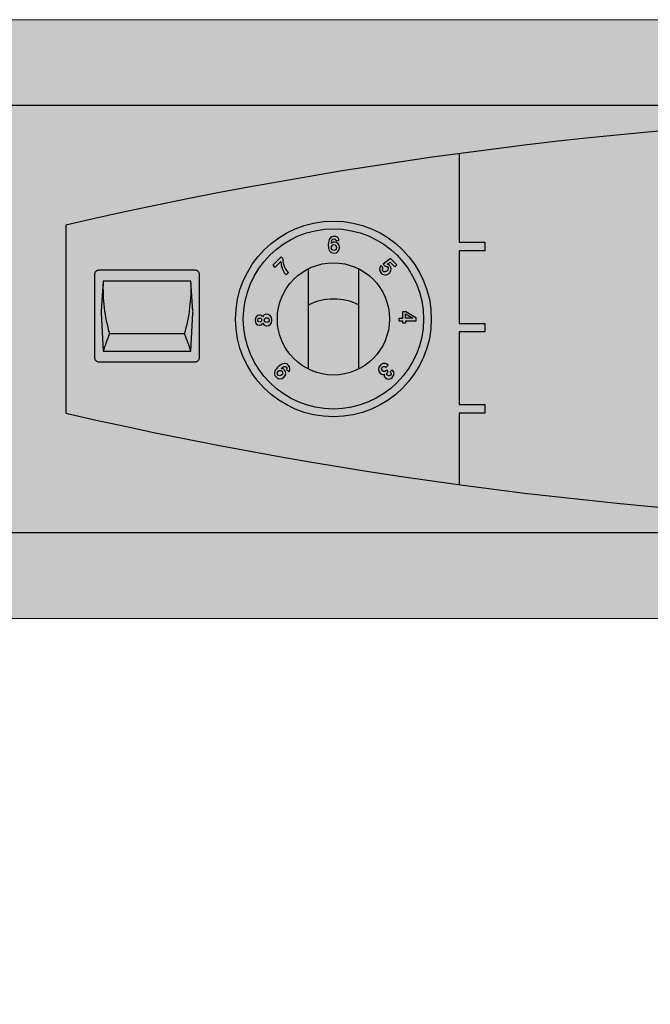
# Model space of a CAD drawing. Units: millimetres. Extents: x 443 to 1079, y -231 to 19.
# Drawn here: x 616 to 624, y -47 to -35 of the extents above; entities that cross this region are included whole.
import ezdxf

# ---------------------------------------------------------------- set-up
doc = ezdxf.new("R2010")
doc.units = ezdxf.units.MM
doc.layers.add('DD-regul-D', color=7, linetype='Continuous')

# ---------------------------------------------------------------- blocks, each defined once
blk = doc.blocks.new('Diematic-m3')
h = blk.add_hatch(color=9)
h.dxf.hatch_style = 1
edge = h.paths.add_edge_path()
edge.add_arc((-0.05, -49.115), 51.515, 77.1009, 102.8991)
edge.add_line((-11.55, 1.1), (-11.55, -1.1))
edge.add_arc((-0.05, 49.115), 51.515, 257.1009, 282.8991)
edge.add_line((11.45, -1.1), (11.45, 1.1))
h = blk.add_hatch(color=252)
h.dxf.hatch_style = 1
edge = h.paths.add_edge_path()
edge.add_spline(control_points=[(-7.277, 0.001), (-7.277, 0.633), (-7.79, 1.146), (-8.422, 1.146), (-9.054, 1.146), (-9.565, 0.633), (-9.565, 0.001), (-9.565, -0.629), (-9.054, -1.142), (-8.422, -1.142), (-7.79, -1.142), (-7.277, -0.629), (-7.277, 0.001)], knot_values=[0, 0, 0, 0, 1, 1, 1, 2, 2, 2, 3, 3, 3, 4, 4, 4, 4], degree=3, periodic=0)
h = blk.add_hatch(color=252)
edge = h.paths.add_edge_path()
edge.add_line((-10.038, 0.571), (-11.162, 0.571))
edge.add_arc((-11.162, 0.519), 0.0524, 90, 180)
edge.add_line((-11.215, 0.519), (-11.215, -0.448))
edge.add_arc((-11.162, -0.448), 0.0524, 180, 270)
edge.add_line((-11.162, -0.5), (-10.038, -0.5))
edge.add_arc((-10.038, -0.448), 0.0524, 270, 0)
edge.add_line((-9.985, -0.448), (-9.985, 0.519))
edge.add_arc((-10.038, 0.519), 0.0524, 360, 90)
h = blk.add_hatch(color=252)
edge = h.paths.add_edge_path()
edge.add_line((-10.038, 0.571), (-11.162, 0.571))
edge.add_arc((-11.162, 0.519), 0.0524, 90, 180)
edge.add_line((-11.215, 0.519), (-11.215, -0.448))
edge.add_arc((-11.162, -0.448), 0.0524, 180, 270)
edge.add_line((-11.162, -0.5), (-10.038, -0.5))
edge.add_arc((-10.038, -0.448), 0.0524, 270, 0)
edge.add_line((-9.985, -0.448), (-9.985, 0.519))
edge.add_arc((-10.038, 0.519), 0.0524, 360, 90)
at = {"color": 7}
for p, q in [((-8.713, -0.582), (-8.713, 0.586)), ((-8.124, -0.582), (-8.124, 0.586))]:
    blk.add_line(p, q, dxfattribs=at)
for points in [[(-6.95, 1.936), (-6.95, 0.9), (-6.65, 0.9), (-6.65, 0.8), (-6.95, 0.8), (-6.95, -0.05), (-6.65, -0.05), (-6.65, -0.15), (-6.95, -0.15), (-6.95, -1), (-6.65, -1), (-6.65, -1.1), (-6.95, -1.1), (-6.95, -1.936)], [(-11.55, 1.1), (-11.55, -1.1)], [(-10.162, -0.173), (-11.038, -0.173)], [(-10.162, -0.173), (-11.038, -0.173)]]:
    blk.add_lwpolyline(points, dxfattribs=at)
for points in [[(-10.038, 0.571), (-11.162, 0.571, 0.414214), (-11.215, 0.519), (-11.215, -0.448, 0.414214), (-11.162, -0.5), (-10.038, -0.5, 0.414214), (-9.985, -0.448), (-9.985, 0.519, 0.414214)], [(-10.038, 0.571), (-11.162, 0.571, 0.414214), (-11.215, 0.519), (-11.215, -0.448, 0.414214), (-11.162, -0.5), (-10.038, -0.5, 0.414214), (-9.985, -0.448), (-9.985, 0.519, 0.414214)], [(-10.6, 0.445), (-11.113, 0.445), (-11.137, 0.094, 0.03048), (-11.137, 0.073), (-11.113, -0.376), (-10.6, -0.376), (-10.087, -0.376), (-10.063, 0.073, 0.03048), (-10.063, 0.094), (-10.087, 0.445)], [(-10.6, 0.445), (-11.113, 0.445), (-11.137, 0.094, 0.03048), (-11.137, 0.073), (-11.113, -0.376), (-10.6, -0.376), (-10.087, -0.376), (-10.063, 0.073, 0.03048), (-10.063, 0.094), (-10.087, 0.445)]]:
    blk.add_lwpolyline(points, format="xyb", close=True, dxfattribs=at)
blk.add_lwpolyline([(-7.609, -0.046), (-7.609, -0.024), (-7.651, -0.024), (-7.651, 0.011), (-7.609, 0.011), (-7.609, 0.089), (-7.575, 0.089), (-7.458, 0.017), (-7.458, -0.024), (-7.579, -0.024), (-7.579, -0.046)], close=True, dxfattribs=at)
for centre, radius, start, end in [((-0.05, -49.115), 51.515, 77.1009, 102.8991), ((-9.266, 0.355), 1.849, 177.2185, 196.5929), ((-9.266, 0.355), 1.849, 177.2185, 196.5929), ((-11.934, 0.355), 1.849, 343.4071, 2.7815), ((-11.934, 0.355), 1.849, 343.4071, 2.7815), ((-9.342, -0.909), 1.849, 156.5536, 163.2542), ((-9.342, -0.909), 1.849, 156.5536, 163.2542), ((-11.858, -0.909), 1.849, 16.7458, 23.4464), ((-11.858, -0.909), 1.849, 16.7458, 23.4464), ((-0.05, 49.115), 51.515, 257.1009, 282.8991)]:
    blk.add_arc(centre, radius, start, end, dxfattribs=at)
for centre, major_axis, ratio in [((-8.416, 0.836), (-0.0002, 0.0345), 0.847592), ((-9.201, -0.011), (-0.0299, 0), 0.923205), ((-9.046, -0.631), (0.0235, 0.0225), 0.910312)]:
    blk.add_ellipse(centre, major_axis=major_axis, ratio=ratio, dxfattribs=at)
for points, knots in [([(-7.277, 0.001), (-7.277, 0.633), (-7.79, 1.146), (-8.422, 1.146), (-9.054, 1.146), (-9.565, 0.633), (-9.565, 0.001), (-9.565, -0.629), (-9.054, -1.142), (-8.422, -1.142), (-7.79, -1.142), (-7.277, -0.629), (-7.277, 0.001)], [0, 0, 0, 0, 1, 1, 1, 2, 2, 2, 3, 3, 3, 4, 4, 4, 4]), ([(-7.368, 0.001), (-7.368, 0.583), (-7.841, 1.055), (-8.422, 1.055), (-9.003, 1.055), (-9.475, 0.583), (-9.475, 0.001), (-9.475, -0.579), (-9.003, -1.051), (-8.422, -1.051), (-7.841, -1.051), (-7.368, -0.579), (-7.368, 0.001)], [0, 0, 0, 0, 1, 1, 1, 2, 2, 2, 3, 3, 3, 4, 4, 4, 4]), ([(-8.392, 0.918), (-8.395, 0.931), (-8.401, 0.939), (-8.414, 0.939), (-8.439, 0.939), (-8.445, 0.912), (-8.445, 0.884), (-8.445, 0.884), (-8.445, 0.884), (-8.445, 0.884), (-8.441, 0.89), (-8.431, 0.901), (-8.409, 0.901), (-8.371, 0.901), (-8.351, 0.87), (-8.351, 0.841), (-8.351, 0.798), (-8.377, 0.771), (-8.413, 0.771), (-8.471, 0.771), (-8.482, 0.819), (-8.482, 0.867), (-8.482, 0.904), (-8.479, 0.968), (-8.412, 0.968), (-8.405, 0.968), (-8.383, 0.965), (-8.373, 0.956), (-8.362, 0.946), (-8.358, 0.939), (-8.355, 0.918), (-8.355, 0.918), (-8.392, 0.918), (-8.392, 0.918)], [0, 0, 0, 0, 1, 1, 1, 2, 2, 2, 3, 3, 3, 4, 4, 4, 5, 5, 5, 6, 6, 6, 7, 7, 7, 8, 8, 8, 9, 9, 9, 10, 10, 10, 11, 11, 11, 11]), ([(-9.011, 0.707), (-9.01, 0.68), (-9.004, 0.605), (-8.948, 0.543), (-8.948, 0.543), (-8.975, 0.517), (-8.975, 0.517), (-9.027, 0.573), (-9.036, 0.649), (-9.036, 0.672), (-9.036, 0.672), (-9.105, 0.605), (-9.105, 0.605), (-9.105, 0.605), (-9.128, 0.63), (-9.128, 0.63), (-9.128, 0.63), (-9.033, 0.727), (-9.033, 0.727), (-9.033, 0.727), (-9.011, 0.707), (-9.011, 0.707)], [0, 0, 0, 0, 1, 1, 1, 2, 2, 2, 3, 3, 3, 4, 4, 4, 5, 5, 5, 6, 6, 6, 7, 7, 7, 7]), ([(-7.794, 0.642), (-7.786, 0.641), (-7.775, 0.638), (-7.762, 0.624), (-7.743, 0.605), (-7.734, 0.57), (-7.765, 0.539), (-7.784, 0.52), (-7.824, 0.5), (-7.864, 0.539), (-7.884, 0.561), (-7.893, 0.595), (-7.867, 0.624), (-7.867, 0.624), (-7.841, 0.598), (-7.841, 0.598), (-7.85, 0.586), (-7.852, 0.573), (-7.841, 0.559), (-7.828, 0.548), (-7.809, 0.55), (-7.794, 0.566), (-7.782, 0.577), (-7.775, 0.595), (-7.79, 0.611), (-7.794, 0.613), (-7.803, 0.622), (-7.817, 0.617), (-7.817, 0.617), (-7.841, 0.642), (-7.841, 0.642), (-7.841, 0.642), (-7.755, 0.707), (-7.755, 0.707), (-7.755, 0.707), (-7.68, 0.633), (-7.68, 0.633), (-7.68, 0.633), (-7.704, 0.611), (-7.704, 0.611), (-7.704, 0.611), (-7.76, 0.666), (-7.76, 0.666), (-7.76, 0.666), (-7.794, 0.642), (-7.794, 0.642)], [0, 0, 0, 0, 1, 1, 1, 2, 2, 2, 3, 3, 3, 4, 4, 4, 5, 5, 5, 6, 6, 6, 7, 7, 7, 8, 8, 8, 9, 9, 9, 10, 10, 10, 11, 11, 11, 12, 12, 12, 13, 13, 13, 14, 14, 14, 15, 15, 15, 15]), ([(-7.766, 0.001), (-7.766, 0.365), (-8.06, 0.658), (-8.422, 0.658), (-8.783, 0.658), (-9.077, 0.365), (-9.077, 0.001), (-9.077, -0.36), (-8.783, -0.654), (-8.422, -0.654), (-8.06, -0.654), (-7.766, -0.36), (-7.766, 0.001)], [0, 0, 0, 0, 1, 1, 1, 2, 2, 2, 3, 3, 3, 4, 4, 4, 4]), ([(-8.128, 0.166), (-8.224, 0.213), (-8.314, 0.233), (-8.422, 0.233), (-8.527, 0.233), (-8.616, 0.213), (-8.71, 0.166)], [0, 0, 0, 0, 1, 1, 1, 2, 2, 2, 2]), ([(-9.14, -0.011), (-9.14, -0.06), (-9.172, -0.079), (-9.199, -0.079), (-9.208, -0.079), (-9.233, -0.079), (-9.247, -0.048), (-9.256, -0.063), (-9.267, -0.071), (-9.285, -0.071), (-9.318, -0.071), (-9.337, -0.044), (-9.337, -0.011), (-9.337, 0.026), (-9.314, 0.048), (-9.287, 0.048), (-9.271, 0.048), (-9.256, 0.042), (-9.25, 0.026), (-9.24, 0.045), (-9.228, 0.056), (-9.203, 0.056), (-9.178, 0.056), (-9.14, 0.039), (-9.14, -0.011)], [0, 0, 0, 0, 1, 1, 1, 2, 2, 2, 3, 3, 3, 4, 4, 4, 5, 5, 5, 6, 6, 6, 7, 7, 7, 8, 8, 8, 8]), ([(-9.283, 0.011), (-9.298, 0.011), (-9.308, 0.001), (-9.308, -0.008), (-9.308, -0.027), (-9.297, -0.035), (-9.283, -0.035), (-9.272, -0.035), (-9.259, -0.027), (-9.259, -0.011), (-9.259, 0.003), (-9.27, 0.011), (-9.283, 0.011)], [0, 0, 0, 0, 1, 1, 1, 2, 2, 2, 3, 3, 3, 4, 4, 4, 4]), ([(-7.579, 0.011), (-7.533, 0.011), (-7.502, 0.011), (-7.495, 0.011), (-7.495, 0.011), (-7.495, 0.011), (-7.495, 0.011), (-7.495, 0.011), (-7.579, 0.061), (-7.579, 0.061), (-7.579, 0.061), (-7.579, 0.011), (-7.579, 0.011)], [0, 0, 0, 0, 1, 1, 1, 2, 2, 2, 3, 3, 3, 4, 4, 4, 4]), ([(-8.97, -0.59), (-8.97, -0.59), (-8.97, -0.59), (-8.97, -0.59), (-8.961, -0.579), (-8.964, -0.568), (-8.972, -0.562), (-8.983, -0.551), (-9.004, -0.548), (-9.033, -0.577), (-9.033, -0.577), (-9.033, -0.577), (-9.033, -0.577), (-9.016, -0.576), (-9.004, -0.582), (-8.996, -0.593), (-8.969, -0.618), (-8.974, -0.654), (-8.997, -0.676), (-9.029, -0.709), (-9.066, -0.704), (-9.091, -0.676), (-9.139, -0.632), (-9.088, -0.579), (-9.069, -0.559), (-9.016, -0.508), (-8.975, -0.513), (-8.95, -0.538), (-8.927, -0.562), (-8.924, -0.593), (-8.943, -0.618), (-8.943, -0.618), (-8.97, -0.59), (-8.97, -0.59)], [0, 0, 0, 0, 1, 1, 1, 2, 2, 2, 3, 3, 3, 4, 4, 4, 5, 5, 5, 6, 6, 6, 7, 7, 7, 8, 8, 8, 9, 9, 9, 10, 10, 10, 11, 11, 11, 11]), ([(-7.78, -0.612), (-7.78, -0.612), (-7.785, -0.615), (-7.785, -0.615), (-7.792, -0.625), (-7.806, -0.64), (-7.788, -0.657), (-7.784, -0.662), (-7.769, -0.672), (-7.754, -0.657), (-7.736, -0.64), (-7.754, -0.623), (-7.758, -0.618), (-7.758, -0.618), (-7.734, -0.593), (-7.734, -0.593), (-7.708, -0.618), (-7.704, -0.651), (-7.735, -0.682), (-7.753, -0.7), (-7.786, -0.715), (-7.814, -0.686), (-7.829, -0.672), (-7.829, -0.654), (-7.824, -0.645), (-7.824, -0.645), (-7.824, -0.643), (-7.824, -0.643), (-7.83, -0.647), (-7.853, -0.654), (-7.876, -0.632), (-7.903, -0.607), (-7.901, -0.568), (-7.875, -0.541), (-7.861, -0.527), (-7.824, -0.498), (-7.781, -0.538), (-7.781, -0.538), (-7.808, -0.566), (-7.808, -0.566), (-7.808, -0.566), (-7.808, -0.566), (-7.808, -0.566), (-7.815, -0.557), (-7.834, -0.543), (-7.851, -0.562), (-7.862, -0.573), (-7.864, -0.588), (-7.848, -0.604), (-7.83, -0.623), (-7.812, -0.607), (-7.799, -0.593), (-7.799, -0.593), (-7.78, -0.612), (-7.78, -0.612)], [0, 0, 0, 0, 1, 1, 1, 2, 2, 2, 3, 3, 3, 4, 4, 4, 5, 5, 5, 6, 6, 6, 7, 7, 7, 8, 8, 8, 9, 9, 9, 10, 10, 10, 11, 11, 11, 12, 12, 12, 13, 13, 13, 14, 14, 14, 15, 15, 15, 16, 16, 16, 17, 17, 17, 18, 18, 18, 18])]:
    blk.add_open_spline(points, degree=3, knots=knots, dxfattribs=at)

msp = doc.modelspace()

# ---------------------------------------------------------------- hatches: boundary and pattern name
at = {"linetype": 'Continuous'}
h = msp.add_hatch(color=252, dxfattribs=at)
h.paths.add_polyline_path([(609.703, -35.151), (647.272, -35.151), (647.272, -36.166), (609.703, -36.166)])
h.paths.add_polyline_path([(609.703, -41.243), (647.272, -41.243), (647.272, -42.258), (609.703, -42.258)])
at = {"layer": 'DD-regul-D', "linetype": 'Continuous'}
msp.add_hatch(color=253, dxfattribs=at).paths.add_polyline_path([(609.703, -36.166), (647.272, -36.166), (647.272, -41.243), (609.703, -41.243)])

# ---------------------------------------------------------------- linework, layer by layer
at = {"color": 7, "linetype": 'Continuous', "lineweight": 0, "flags": 128}
msp.add_lwpolyline([(606.403, -109.274), (610.21, -109.274), (610.21, -112.828), (651.333, -112.828), (651.333, -109.274), (655.141, -109.274), (655.141, -40.735), (652.603, -35.151), (608.941, -35.151), (606.403, -40.735)], close=True, dxfattribs=at)
at = {"color": 7, "linetype": 'Continuous', "lineweight": 0}
for points in [[(609.703, -35.151), (647.272, -35.151), (647.272, -36.166), (609.703, -36.166)], [(609.703, -41.243), (647.272, -41.243), (647.272, -42.258), (609.703, -42.258)]]:
    msp.add_lwpolyline(points, close=True, dxfattribs=at)
at = {"color": 7, "linetype": 'Continuous'}
msp.add_lwpolyline([(609.703, -36.166), (647.272, -36.166), (647.272, -41.243), (609.703, -41.243)], close=True, dxfattribs=at)
at = {"color": 7, "linetype": 'Continuous', "lineweight": 0, "flags": 128}
msp.add_lwpolyline([(608.941, -42.258), (652.603, -42.258)], dxfattribs=at)

# ---------------------------------------------------------------- block references
at = {"layer": 'DD-regul-D', "color": 7, "linetype": 'Continuous', "xscale": 1.015386594815555, "yscale": 1.015386594815555, "zscale": 1.015386594815555}
msp.add_blockref('Diematic-m3', (628.487, -38.705), dxfattribs=at)

doc.saveas('drawing.dxf')
